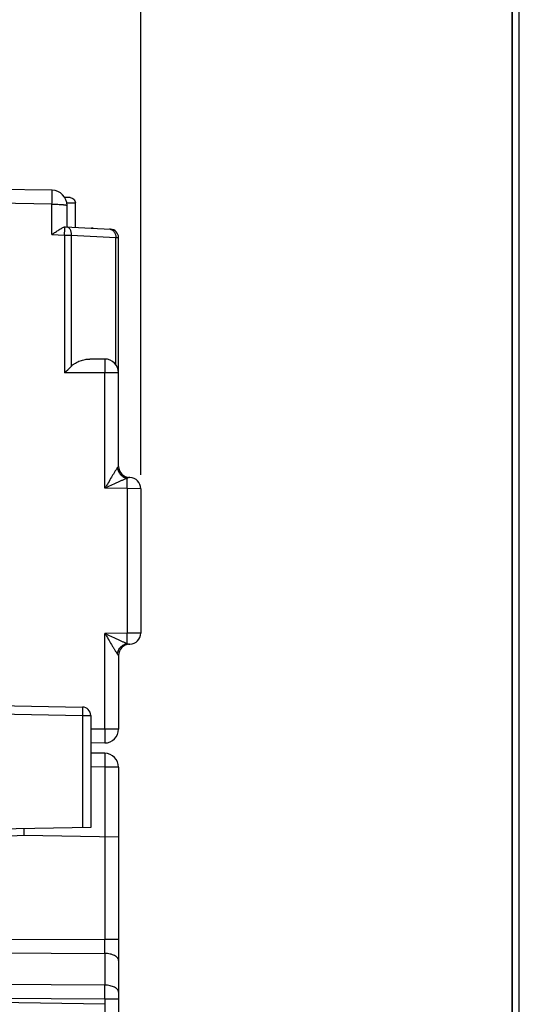
# Model space of a CAD drawing. Units: millimetres. Extents: x -90 to 61, y -42 to 64.
# Drawn here: x -59 to -41, y -7 to 28 of the extents above; entities that cross this region are included whole.
import ezdxf

# ---------------------------------------------------------------- set-up
doc = ezdxf.new("R2010")
doc.units = ezdxf.units.MM
doc.header["$LTSCALE"] = 16.335
doc.layers.get('0').update_dxf_attribs({"linetype": 'CONTINUOUS'})
doc.layers.add('RACCORDO', color=7, linetype='CONTINUOUS')
doc.styles.get("Standard").update_dxf_attribs({"font": 'txt', "width": 0.8})
doc.dimstyles.new('DIMSTYLE_1', dxfattribs={"dimtxt": 3, "dimasz": 3, "dimexe": 1.5, "dimexo": 0.5, "dimgap": 0.75, "dimtad": 1, "dimtxsty": 'STANDARD', "dimblk": '_FILLED', "dimblk1": '_FILLED', "dimblk2": '_FILLED', "dimcen": 0.09, "dimazin": 2, "dimtfac": 1, "dimtofl": 0, "dimtmove": 0, "dimatfit": 3, "dimldrblk": '_FILLED', "dimfxl": 1, "dimtolj": 1, "dimarcsym": 0})
doc.dimstyles.new('DIMSTYLE_2', dxfattribs={"dimtxt": 3, "dimasz": 3, "dimexe": 1.5, "dimexo": 0.5, "dimgap": 0.75, "dimtad": 1, "dimdec": 1, "dimtxsty": 'STANDARD', "dimblk": '_FILLED', "dimblk1": '_FILLED', "dimblk2": '_FILLED', "dimcen": 0.09, "dimazin": 2, "dimtfac": 1, "dimtdec": 1, "dimtofl": 0, "dimtmove": 0, "dimatfit": 3, "dimldrblk": '_FILLED', "dimfxl": 1, "dimtolj": 1, "dimarcsym": 0})

# ---------------------------------------------------------------- blocks, each defined once
blk = doc.blocks.new('_FILLED')
at = {"color": 0, "linetype": 'BYBLOCK'}
blk.add_solid([(0, 0), (-1, 0.317), (-1, -0.317)], dxfattribs=at)
blk = doc.blocks.new('*D3')
at = {"color": 7, "linetype": 'CONTINUOUS'}
for p, q in [((-77.371, 41.75), (-77.371, 53.65)), ((-54.571, 11.943), (-54.571, 53.65)), ((-77.371, 52.15), (-65.971, 52.15)), ((-54.571, 52.15), (-65.971, 52.15))]:
    blk.add_line(p, q, dxfattribs=at)
at = {"color": 7, "linetype": 'CONTINUOUS', "xscale": 3, "yscale": 3, "zscale": 3, "rotation": 180}
blk.add_blockref('_FILLED', (-77.371, 52.15), dxfattribs=at)
at = {"color": 7, "linetype": 'CONTINUOUS', "xscale": 3, "yscale": 3, "zscale": 3}
blk.add_blockref('_FILLED', (-54.571, 52.15), dxfattribs=at)
at = {"color": 7, "linetype": 'CONTINUOUS', "insert": (-65.971, 55.9), "char_height": 3, "width": 13.17857, "attachment_point": 2, "line_spacing_factor": 0.9}
blk.add_mtext('{\\ftxt;\\W0.0001;\\H0.0001;\\~}{\\ftxt;\\W2.9285714286;\\H3.0; }{\\ftxt;\\W0.0001;\\H0.0001;\\~}', dxfattribs=at)
blk = doc.blocks.new('*D4')
at = {"color": 7, "linetype": 'CONTINUOUS'}
for p, q in [((-89.83, 6.988), (-89.83, 61.65)), ((-54.571, 11.943), (-54.571, 61.65)), ((-89.83, 60.15), (-72.2, 60.15)), ((-54.571, 60.15), (-72.2, 60.15))]:
    blk.add_line(p, q, dxfattribs=at)
at = {"color": 7, "linetype": 'CONTINUOUS', "xscale": 3, "yscale": 3, "zscale": 3, "rotation": 180}
blk.add_blockref('_FILLED', (-89.83, 60.15), dxfattribs=at)
at = {"color": 7, "linetype": 'CONTINUOUS', "xscale": 3, "yscale": 3, "zscale": 3}
blk.add_blockref('_FILLED', (-54.571, 60.15), dxfattribs=at)
at = {"color": 7, "linetype": 'CONTINUOUS', "insert": (-72.2, 63.9), "char_height": 3, "width": 12.21429, "attachment_point": 2, "line_spacing_factor": 0.9}
blk.add_mtext('{\\ftxt;\\W0.0001;\\H0.0001;\\~}{\\ftxt;\\W2.7142857143;\\H3.0; }{\\ftxt;\\W0.0001;\\H0.0001;\\~}', dxfattribs=at)

msp = doc.modelspace()

# ---------------------------------------------------------------- linework, layer by layer
at = {"color": 7, "linetype": 'CONTINUOUS'}
for p, q in [((-41.25, 35.25), (-41.25, -35.25)), ((-57.761, 22.162), (-68.179, 22.344)), ((-57.221, 20.846), (-57.221, 21.613)), ((-57.276, 20.849), (-55.655, 20.764)), ((-55.371, 12.243), (-55.371, 20.464)), ((-55.871, 16.1), (-56.401, 16.1)), ((-54.964, 11.843), (-54.979, 11.843)), ((-54.571, 11.443), (-54.571, 6.257)), ((-54.964, 5.857), (-54.979, 5.857)), ((-55.371, 5.457), (-55.371, 2.808)), ((-62.409, 3.701), (-56.665, 3.6)), ((-56.371, 3.3), (-56.371, -0.73)), ((-55.862, 2.308), (-56.371, 2.299)), ((-55.862, 1.939), (-56.371, 1.948)), ((-55.371, 1.439), (-55.371, -18.291)), ((-56.371, -0.73), (-60.371, -0.8)), ((-60.371, -1.084), (-58.771, -1)), ((-58.771, -0.772), (-58.771, -1)), ((-58.771, -1), (-55.371, -1.059)), ((-55.862, -7.079), (-76.871, -6.712))]:
    msp.add_line(p, q, dxfattribs=at)
at = {"color": 250, "linetype": 'CONTINUOUS'}
for p, q in [((-41.226, -35.25), (-41.226, 35.25)), ((-40.976, -35.25), (-40.976, 35.25)), ((-57.761, 21.663), (-62.371, 21.743)), ((-57.761, 20.574), (-57.761, 21.663)), ((-57.761, 20.574), (-57.311, 20.551)), ((-57.311, 20.551), (-57.311, 15.6)), ((-57.311, 20.551), (-57.075, 20.546)), ((-57.075, 20.546), (-57.075, 15.837)), ((-57.075, 20.546), (-55.469, 20.466)), ((-55.469, 15.897), (-55.469, 20.466)), ((-55.469, 20.466), (-55.371, 20.464)), ((-55.371, 15.6), (-57.311, 15.6)), ((-55.862, 11.459), (-55.862, 15.6)), ((-55.371, 12.243), (-55.371, 12.243)), ((-55.062, 11.445), (-55.862, 11.459)), ((-54.571, 11.443), (-55.062, 11.445)), ((-55.062, 11.445), (-55.062, 6.255)), ((-55.062, 6.255), (-55.862, 6.241)), ((-55.862, 2.808), (-55.862, 6.241)), ((-54.571, 6.257), (-55.062, 6.255)), ((-55.371, 5.457), (-55.371, 5.457)), ((-62.862, 3.409), (-56.665, 3.3)), ((-56.665, 3.3), (-56.371, 3.3)), ((-56.665, 3.3), (-56.665, -0.735)), ((-55.862, 2.808), (-56.371, 2.799)), ((-55.371, 2.808), (-55.862, 2.808)), ((-55.862, 1.439), (-56.371, 1.448)), ((-55.371, 1.439), (-55.862, 1.439)), ((-55.862, 1.439), (-55.862, -4.753)), ((-60.371, -4.732), (-55.862, -4.753)), ((-55.371, -4.753), (-55.862, -4.753)), ((-60.371, -5.232), (-55.862, -5.253)), ((-55.862, -5.253), (-55.862, -6.391)), ((-55.862, -6.391), (-60.371, -6.37)), ((-55.862, -6.891), (-60.371, -6.87)), ((-55.371, -6.891), (-55.862, -6.891)), ((-55.862, -6.891), (-55.862, -7.079))]:
    msp.add_line(p, q, dxfattribs=at)
at = {"color": 7, "linetype": 'CONTINUOUS'}
for centre, radius, start, end in [((-57.771, 21.613), 0.55, 0, 89), ((-55.671, 20.464), 0.3, 0, 87), ((-55.871, 15.6), 0.5, 0, 90), ((-106.551, 64.851), 69.643, 314.99312, 315.26824), ((-54.971, 12.243), 0.4, 180, 269), ((-54.971, 11.443), 0.4, 0, 89), ((-54.971, 6.257), 0.4, 271, 360), ((-54.971, 5.457), 0.4, 91, 180), ((-56.671, 3.3), 0.3, 0, 89), ((-55.871, 2.808), 0.5, 271, 360), ((-55.871, 1.439), 0.5, 0, 89)]:
    msp.add_arc(centre, radius, start, end, dxfattribs=at)
at = {"color": 250, "linetype": 'CONTINUOUS'}
for centre, radius, start, end in [((-55.704, 20.572), 0.195, 80.406, 86.9909), ((-54.971, 12.243), 0.4, 179.9695, 268.9716), ((-54.971, 5.457), 0.4, 91.0284, 180.0305), ((-160.457, -5.003), 104.596, 359.86307, 0.13693), ((-153.237, -6.641), 97.375, 359.85292, 0.14708)]:
    msp.add_arc(centre, radius, start, end, dxfattribs=at)
for points, knots in [([(-57.761, 21.663), (-57.761, 21.695), (-57.76, 21.759), (-57.759, 21.837), (-57.758, 21.897), (-57.758, 21.939), (-57.758, 21.979), (-57.758, 22.015), (-57.758, 22.048), (-57.758, 22.077), (-57.758, 22.102), (-57.758, 22.12), (-57.759, 22.133), (-57.759, 22.141), (-57.759, 22.147), (-57.76, 22.152), (-57.76, 22.157), (-57.76, 22.16), (-57.761, 22.161), (-57.761, 22.162), (-57.761, 22.162)], [0, 0, 0, 0, 0.194977, 0.38245, 0.471107, 0.555227, 0.634002, 0.706672, 0.77254, 0.830973, 0.881409, 0.923364, 0.941034, 0.956439, 0.969547, 0.980325, 0.988752, 0.994816, 0.998523, 1, 1, 1, 1]), ([(-57.761, 21.663), (-57.726, 21.662), (-57.656, 21.662), (-57.556, 21.659), (-57.464, 21.654), (-57.393, 21.649), (-57.344, 21.644), (-57.313, 21.64), (-57.285, 21.636), (-57.263, 21.632), (-57.247, 21.628), (-57.237, 21.625), (-57.231, 21.622), (-57.227, 21.62), (-57.223, 21.618), (-57.221, 21.615), (-57.221, 21.613), (-57.221, 21.613)], [0, 0, 0, 0, 0.193754, 0.379543, 0.550407, 0.700008, 0.765097, 0.822914, 0.872962, 0.914841, 0.948259, 0.961758, 0.973136, 0.982439, 0.989751, 0.995346, 1, 1, 1, 1]), ([(-57.311, 20.551), (-57.309, 20.586), (-57.307, 20.636), (-57.304, 20.702), (-57.302, 20.745), (-57.301, 20.781), (-57.3, 20.811), (-57.3, 20.832), (-57.3, 20.843), (-57.3, 20.847)], [0, 0, 0, 0, 0.353001, 0.515416, 0.661452, 0.786481, 0.886538, 0.95846, 1, 1, 1, 1]), ([(-57.206, 20.845), (-57.197, 20.845), (-57.177, 20.839), (-57.15, 20.82), (-57.127, 20.791), (-57.107, 20.754), (-57.091, 20.709), (-57.081, 20.658), (-57.075, 20.603), (-57.075, 20.565), (-57.075, 20.546)], [0, 0, 0, 0, 0.081296, 0.171224, 0.275277, 0.395377, 0.53083, 0.679222, 0.837014, 1, 1, 1, 1]), ([(-55.672, 20.764), (-55.658, 20.761), (-55.629, 20.753), (-55.589, 20.731), (-55.554, 20.701), (-55.523, 20.664), (-55.498, 20.62), (-55.474, 20.555), (-55.468, 20.502), (-55.469, 20.466)], [0, 0, 0, 0, 0.111717, 0.226169, 0.344658, 0.467867, 0.595838, 0.728033, 1, 1, 1, 1]), ([(-55.871, 16.1), (-55.87, 16.1), (-55.87, 16.099), (-55.87, 16.097), (-55.869, 16.094), (-55.869, 16.09), (-55.869, 16.085), (-55.868, 16.078), (-55.868, 16.07), (-55.867, 16.058), (-55.867, 16.04), (-55.866, 16.014), (-55.865, 15.985), (-55.865, 15.952), (-55.864, 15.916), (-55.863, 15.877), (-55.863, 15.835), (-55.863, 15.775), (-55.862, 15.696), (-55.862, 15.633), (-55.862, 15.6)], [0, 0, 0, 0, 0.001477, 0.005185, 0.011249, 0.019677, 0.030456, 0.043564, 0.058971, 0.076642, 0.1186, 0.169039, 0.227475, 0.293346, 0.366019, 0.444796, 0.528917, 0.617573, 0.805039, 1, 1, 1, 1]), ([(-55.415, 12.192), (-55.423, 12.181), (-55.438, 12.157), (-55.471, 12.106), (-55.514, 12.036), (-55.569, 11.946), (-55.646, 11.82), (-55.743, 11.657), (-55.822, 11.525), (-55.862, 11.459)], [0, 0, 0, 0, 0.046155, 0.0979, 0.212243, 0.335474, 0.463934, 0.729399, 1, 1, 1, 1]), ([(-55.371, 12.243), (-55.372, 12.243), (-55.373, 12.243), (-55.376, 12.241), (-55.381, 12.237), (-55.388, 12.228), (-55.4, 12.213), (-55.41, 12.2), (-55.415, 12.192)], [0, 0, 0, 0, 0.025619, 0.076279, 0.156893, 0.268894, 0.582592, 1, 1, 1, 1]), ([(-55.415, 12.192), (-55.409, 12.147), (-55.381, 12.057), (-55.301, 11.943), (-55.191, 11.857), (-55.104, 11.826), (-55.06, 11.818)], [0, 0, 0, 0, 0.248872, 0.503458, 0.756125, 1, 1, 1, 1]), ([(-55.06, 11.818), (-55.088, 11.807), (-55.148, 11.782), (-55.24, 11.742), (-55.338, 11.698), (-55.475, 11.636), (-55.65, 11.556), (-55.791, 11.491), (-55.862, 11.459)], [0, 0, 0, 0, 0.103625, 0.220242, 0.343805, 0.471476, 0.733625, 1, 1, 1, 1]), ([(-55.062, 11.445), (-55.061, 11.484), (-55.06, 11.56), (-55.059, 11.665), (-55.059, 11.75), (-55.059, 11.798), (-55.06, 11.818)], [0, 0, 0, 0, 0.317831, 0.606989, 0.841415, 1, 1, 1, 1]), ([(-54.979, 11.843), (-54.984, 11.843), (-54.997, 11.843), (-55.017, 11.84), (-55.038, 11.831), (-55.052, 11.823), (-55.06, 11.818)], [0, 0, 0, 0, 0.203755, 0.432537, 0.689762, 1, 1, 1, 1]), ([(-55.862, 6.241), (-55.822, 6.175), (-55.743, 6.043), (-55.646, 5.88), (-55.569, 5.754), (-55.514, 5.664), (-55.471, 5.594), (-55.438, 5.543), (-55.423, 5.519), (-55.415, 5.508)], [0, 0, 0, 0, 0.270605, 0.536068, 0.664525, 0.787753, 0.902094, 0.953841, 1, 1, 1, 1]), ([(-55.862, 6.241), (-55.791, 6.209), (-55.65, 6.144), (-55.475, 6.064), (-55.338, 6.002), (-55.24, 5.958), (-55.148, 5.918), (-55.088, 5.893), (-55.06, 5.882)], [0, 0, 0, 0, 0.266377, 0.528525, 0.656194, 0.779755, 0.896371, 1, 1, 1, 1]), ([(-55.06, 5.882), (-55.059, 5.902), (-55.059, 5.95), (-55.059, 6.035), (-55.06, 6.14), (-55.061, 6.216), (-55.062, 6.255)], [0, 0, 0, 0, 0.158585, 0.393011, 0.682169, 1, 1, 1, 1]), ([(-55.415, 5.508), (-55.409, 5.553), (-55.381, 5.643), (-55.301, 5.757), (-55.191, 5.843), (-55.104, 5.874), (-55.06, 5.882)], [0, 0, 0, 0, 0.248872, 0.503458, 0.756125, 1, 1, 1, 1]), ([(-55.06, 5.882), (-55.052, 5.877), (-55.038, 5.869), (-55.017, 5.86), (-54.997, 5.857), (-54.984, 5.857), (-54.979, 5.857)], [0, 0, 0, 0, 0.310227, 0.567459, 0.796241, 1, 1, 1, 1]), ([(-55.415, 5.508), (-55.41, 5.5), (-55.4, 5.487), (-55.388, 5.472), (-55.381, 5.463), (-55.376, 5.459), (-55.373, 5.457), (-55.372, 5.457), (-55.371, 5.457)], [0, 0, 0, 0, 0.417391, 0.731098, 0.843105, 0.923718, 0.97438, 1, 1, 1, 1]), ([(-56.665, 3.6), (-56.665, 3.6), (-56.665, 3.6), (-56.665, 3.599), (-56.665, 3.597), (-56.665, 3.594), (-56.664, 3.591), (-56.664, 3.585), (-56.664, 3.577), (-56.664, 3.564), (-56.663, 3.549), (-56.663, 3.532), (-56.663, 3.512), (-56.663, 3.49), (-56.664, 3.458), (-56.664, 3.414), (-56.665, 3.358), (-56.665, 3.32), (-56.665, 3.3)], [0, 0, 0, 0, 0.001477, 0.005185, 0.011248, 0.019676, 0.030453, 0.043561, 0.076635, 0.118591, 0.169027, 0.227459, 0.293327, 0.365998, 0.444773, 0.61755, 0.805021, 1, 1, 1, 1]), ([(-55.862, 2.808), (-55.861, 2.776), (-55.86, 2.712), (-55.859, 2.633), (-55.859, 2.573), (-55.859, 2.531), (-55.858, 2.492), (-55.858, 2.456), (-55.858, 2.423), (-55.859, 2.394), (-55.859, 2.369), (-55.859, 2.351), (-55.86, 2.338), (-55.86, 2.33), (-55.86, 2.324), (-55.86, 2.318), (-55.861, 2.314), (-55.861, 2.311), (-55.861, 2.309), (-55.862, 2.308), (-55.862, 2.308)], [0, 0, 0, 0, 0.194977, 0.38245, 0.471107, 0.555227, 0.634002, 0.706672, 0.77254, 0.830973, 0.881409, 0.923364, 0.941034, 0.956439, 0.969547, 0.980325, 0.988752, 0.994816, 0.998523, 1, 1, 1, 1]), ([(-55.862, 1.939), (-55.862, 1.939), (-55.862, 1.939), (-55.861, 1.938), (-55.861, 1.936), (-55.861, 1.933), (-55.86, 1.929), (-55.86, 1.923), (-55.86, 1.917), (-55.86, 1.909), (-55.859, 1.897), (-55.859, 1.878), (-55.859, 1.853), (-55.858, 1.824), (-55.858, 1.791), (-55.858, 1.755), (-55.859, 1.716), (-55.859, 1.674), (-55.859, 1.614), (-55.86, 1.535), (-55.861, 1.471), (-55.862, 1.439)], [0, 0, 0, 0, 0.000523, 0.001522, 0.005229, 0.011293, 0.019719, 0.030497, 0.043604, 0.059009, 0.076678, 0.118631, 0.169065, 0.227494, 0.29336, 0.366027, 0.444798, 0.528914, 0.617567, 0.805034, 1, 1, 1, 1]), ([(-55.371, -5.503), (-55.371, -5.495), (-55.372, -5.478), (-55.382, -5.445), (-55.402, -5.414), (-55.429, -5.385), (-55.463, -5.357), (-55.516, -5.325), (-55.59, -5.294), (-55.675, -5.271), (-55.767, -5.257), (-55.83, -5.253), (-55.862, -5.253)], [0, 0, 0, 0, 0.040837, 0.082799, 0.173592, 0.224045, 0.278294, 0.398458, 0.533604, 0.681353, 0.83821, 1, 1, 1, 1]), ([(-55.371, -6.641), (-55.371, -6.633), (-55.372, -6.617), (-55.382, -6.583), (-55.402, -6.552), (-55.429, -6.524), (-55.463, -6.495), (-55.516, -6.463), (-55.59, -6.432), (-55.675, -6.409), (-55.767, -6.395), (-55.83, -6.391), (-55.862, -6.391)], [0, 0, 0, 0, 0.040837, 0.082799, 0.173592, 0.224045, 0.278294, 0.398458, 0.533604, 0.681353, 0.83821, 1, 1, 1, 1]), ([(-55.862, -7.079), (-55.862, -7.079), (-55.862, -7.079), (-55.861, -7.08), (-55.861, -7.082), (-55.861, -7.085), (-55.86, -7.089), (-55.86, -7.094), (-55.86, -7.101), (-55.86, -7.108), (-55.859, -7.121), (-55.859, -7.139), (-55.859, -7.164), (-55.858, -7.193), (-55.858, -7.226), (-55.858, -7.263), (-55.859, -7.302), (-55.859, -7.344), (-55.859, -7.404), (-55.86, -7.482), (-55.861, -7.546), (-55.862, -7.579)], [0, 0, 0, 0, 0.000523, 0.001522, 0.005229, 0.011293, 0.019719, 0.030497, 0.043604, 0.059009, 0.076678, 0.118631, 0.169065, 0.227494, 0.29336, 0.366027, 0.444798, 0.528914, 0.617567, 0.805034, 1, 1, 1, 1])]:
    msp.add_open_spline(points, degree=3, knots=knots, dxfattribs=at)
at = {"color": 7, "linetype": 'CONTINUOUS'}
for points, knots in [([(-57.761, 20.574), (-57.719, 20.604), (-57.655, 20.647), (-57.571, 20.703), (-57.511, 20.743), (-57.453, 20.779), (-57.398, 20.809), (-57.354, 20.83), (-57.322, 20.842), (-57.307, 20.846), (-57.3, 20.847)], [0, 0, 0, 0, 0.28816, 0.428345, 0.563625, 0.691733, 0.809726, 0.913844, 0.959403, 1, 1, 1, 1]), ([(-57.3, 20.847), (-57.298, 20.848), (-57.29, 20.849), (-57.282, 20.849), (-57.276, 20.849)], [0, 0, 0, 0, 0.267539, 1, 1, 1, 1]), ([(-57.075, 15.837), (-57.052, 15.861), (-57.002, 15.903), (-56.92, 15.957), (-56.835, 16.001), (-56.722, 16.048), (-56.577, 16.088), (-56.459, 16.1), (-56.401, 16.1)], [0, 0, 0, 0, 0.134858, 0.266482, 0.395236, 0.521298, 0.765496, 1, 1, 1, 1])]:
    msp.add_open_spline(points, degree=3, knots=knots, dxfattribs=at)
at = {"layer": 'RACCORDO', "color": 7, "linetype": 'CONTINUOUS'}
for p, q in [((-57.126, 21.9), (-57.302, 21.9)), ((-56.921, 20.83), (-56.921, 21.7)), ((-56.325, 20.8), (-56.342, 20.8))]:
    msp.add_line(p, q, dxfattribs=at)
at = {"layer": 'RACCORDO', "color": 250, "linetype": 'CONTINUOUS'}
msp.add_line((-56.921, 21.7), (-57.228, 21.7), dxfattribs=at)
at = {"layer": 'RACCORDO', "color": 7, "linetype": 'CONTINUOUS'}
for centre, radius, start, end in [((-57.126, 21.691), 0.209, 85.0859, 89.9944), ((-57.117, 21.7), 0.196, 0.0077, 5.0276), ((-56.321, 20.6), 0.2, 80.4221, 90)]:
    msp.add_arc(centre, radius, start, end, dxfattribs=at)
msp.add_open_spline([(-57.108, 21.899), (-57.084, 21.897), (-57.038, 21.885), (-56.979, 21.845), (-56.937, 21.787), (-56.924, 21.74), (-56.922, 21.717)], degree=3, knots=[0, 0, 0, 0, 0.250113, 0.500074, 0.750001, 1, 1, 1, 1], dxfattribs=at)

# ---------------------------------------------------------------- dimensions: what is measured, and where the dimension line sits
at = {"color": 7, "linetype": 'CONTINUOUS'}
dim = msp.add_linear_dim(base=(-89.83, 60.15), p1=(-54.571, 11.443), p2=(-89.83, 6.488), angle=180, text='{\\ftxt;\\W0.0001;\\H0.0001;\\~}{\\ftxt;\\W2.7142857143;\\H3.0; }{\\ftxt;\\W0.0001;\\H0.0001;\\~}', dimstyle='DIMSTYLE_2', dxfattribs=at)
dim.commit()
dim.dimension.update_dxf_attribs({"geometry": '*D4', "text_midpoint": (-72.629, 60.15), "dimtype": 160})
dim = msp.add_linear_dim(base=(-54.571, 52.15), p1=(-77.371, 41.25), p2=(-54.571, 11.443), text='{\\ftxt;\\W0.0001;\\H0.0001;\\~}{\\ftxt;\\W2.9285714286;\\H3.0; }{\\ftxt;\\W0.0001;\\H0.0001;\\~}', dimstyle='DIMSTYLE_1', dxfattribs=at)
dim.commit()
dim.dimension.update_dxf_attribs({"geometry": '*D3', "text_midpoint": (-66.399, 52.15), "dimtype": 160})

doc.saveas('drawing.dxf')
